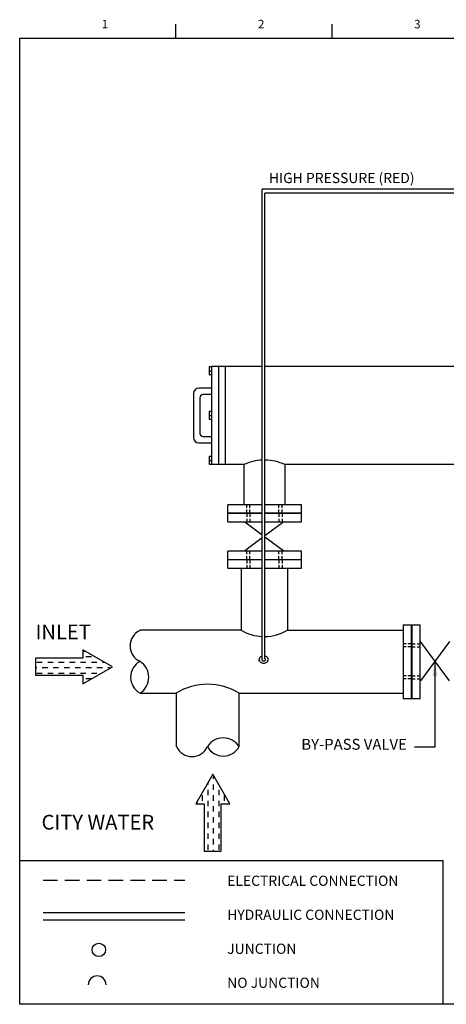
# Model space of a CAD drawing. Extents: x 0 to 87, y 9.2 to 76.8.
# Drawn here: x 0 to 29.3, y 9.2 to 76.8 of the extents above; entities that cross this region are included whole.
import ezdxf
from ezdxf.enums import TextEntityAlignment as Align

# ---------------------------------------------------------------- set-up
doc = ezdxf.new("R2010")
doc.units = 0
doc.header["$MEASUREMENT"] = 0
for name, pattern in [('DASHDOT2', [0.5, 0.25, -0.125, 0, -0.125]), ('DASHED2', [0.375, 0.25, -0.125]), ('DASHEDX2', [1.5, 1, -0.5])]:
    doc.linetypes.add(name, pattern=pattern)
doc.layers.get('0').update_dxf_attribs({"linetype": 'CONTINUOUS'})
doc.dimstyles.get("Standard").update_dxf_attribs({"dimtxt": 0.18, "dimasz": 0.18, "dimexe": 0.18, "dimexo": 0.0625, "dimgap": 0.09, "dimtad": 0, "dimtih": 1, "dimtoh": 1, "dimdec": 4, "dimzin": 0, "dimdsep": 46, "dimtxsty": 'Standard', "dimcen": 0.09, "dimadec": 0, "dimazin": 0, "dimtfac": 1, "dimtdec": 4, "dimtofl": 0, "dimtmove": 0, "dimatfit": 3, "dimfxl": 0, "dimtolj": 1, "dimtzin": 0, "dimarcsym": 0})

# ---------------------------------------------------------------- blocks, each defined once
blk = doc.blocks.new('SECTIONS')
for p, q in [((2.75, 17), (2.75, 17.25)), ((5.5, 17), (5.5, 17.25)), ((8.25, 17), (8.25, 17.25)), ((11, 17), (11, 17.25)), ((13.75, 17), (13.75, 17.25)), ((16.5, 17), (16.5, 17.25)), ((19.25, 17), (19.25, 17.25)), ((22, 13.5), (22.25, 13.5)), ((22, 10), (22.25, 10)), ((22, 6.5), (22.25, 6.5)), ((22, 3), (22.25, 3))]:
    blk.add_line(p, q)
for s, p in [('1', (1.5, 17.25)), ('2', (4.25, 17.25)), ('3', (7, 17.25)), ('4', (9.75, 17.25)), ('5', (12.5, 17.25)), ('6', (15.25, 17.25)), ('7', (18, 17.25)), ('8', (20.75, 17.25)), ('E', (22.25, 15.25)), ('D', (22.25, 11.75)), ('C', (22.25, 8.25)), ('B', (22.25, 4.75)), ('A', (22.25, 1.5))]:
    blk.add_text(s, height=0.15).set_placement(p, align=Align.MIDDLE_CENTER)
blk = doc.blocks.new('A$C67F727BF')
for centre, radius, start, end in [((-107.93, -74.17), 1.82, 113.9597, 246.0403), ((-107.74, -77.55), 1.95, 118.5505, 241.4495), ((-109.76, -77.55), 2.03, 302.3828, 57.6172)]:
    blk.add_arc(centre, radius, start, end)

msp = doc.modelspace()

# ---------------------------------------------------------------- linework, layer by layer
for p, q in [((16.657, 32.916), (16.657, 65.144)), ((47.745, 65.144), (16.657, 65.144)), ((16.838, 32.919), (16.838, 64.854)), ((47.117, 64.854), (16.838, 64.854)), ((13.004, 52.944), (13.004, 52.407)), ((13.192, 52.944), (13.004, 52.944)), ((13.656, 52.968), (13.186, 52.968)), ((16.657, 52.968), (13.656, 52.968)), ((38.862, 52.968), (16.838, 52.968)), ((12.997, 52.668), (13.186, 52.668)), ((13.004, 52.407), (13.186, 52.407)), ((13.186, 51.479), (12.308, 51.479)), ((11.932, 51.103), (11.932, 48.095)), ((12.371, 50.821), (12.371, 48.377)), ((13.186, 51.041), (12.59, 51.041)), ((12.997, 49.604), (13.186, 49.604)), ((13.004, 49.881), (13.004, 49.344)), ((13.192, 49.881), (13.004, 49.881)), ((13.004, 49.344), (13.186, 49.344)), ((12.59, 48.157), (13.186, 48.157)), ((12.308, 47.719), (13.186, 47.719)), ((13.192, 46.791), (13.004, 46.791)), ((13.004, 46.791), (13.004, 46.254)), ((12.997, 46.515), (13.186, 46.515)), ((13.004, 46.254), (13.186, 46.254)), ((13.656, 46.23), (13.186, 46.23)), ((15.38, 46.23), (13.656, 46.23)), ((37.587, 46.23), (18.2, 46.23)), ((14.29, 42.312), (14.29, 43.482)), ((19.346, 42.312), (19.346, 43.482)), ((15.446, 42.309), (16.657, 41.408)), ((18.134, 42.309), (16.838, 41.344)), ((16.838, 41.273), (18.134, 40.309)), ((16.657, 41.21), (15.446, 40.309)), ((14.29, 39.123), (14.29, 40.294)), ((19.346, 39.123), (19.346, 40.294)), ((26.325, 35.242), (27.496, 35.242)), ((26.325, 35.242), (26.325, 30.186)), ((15.195, 34.871), (8.255, 34.871)), ((18.385, 34.871), (26.325, 34.871)), ((29.511, 31.399), (27.511, 34.086)), ((29.511, 34.086), (27.511, 31.399)), ((1.093, 32.939), (1.093, 31.77)), ((4.345, 32.939), (1.093, 32.939)), ((16.436, 32.738), (16.436, 32.851)), ((17.063, 32.738), (17.063, 32.851)), ((1.093, 31.77), (4.345, 31.77)), ((10.742, 30.55), (10.742, 26.87)), ((26.325, 30.186), (27.496, 30.186)), ((12.675, 22.96), (12.675, 19.708)), ((13.843, 19.708), (13.843, 22.96)), ((12.675, 19.708), (13.843, 19.708)), ((0, 19.053), (29.067, 19.053)), ((29.067, 9.191), (29.067, 19.053)), ((1.604, 15.495), (11.329, 15.495)), ((1.604, 14.987), (11.329, 14.987))]:
    msp.add_line(p, q)
at = {"color": 7}
for p, q in [((15.38, 46.23), (15.38, 43.471)), ((18.2, 46.23), (18.2, 43.471)), ((15.195, 39.147), (15.195, 34.871)), ((18.385, 39.147), (18.385, 34.871))]:
    msp.add_line(p, q, dxfattribs=at)
at = {"linetype": 'DASHED2'}
for p, q in [((15.59, 42.89), (15.59, 43.471)), ((15.801, 42.89), (15.801, 43.471)), ((17.798, 42.89), (17.798, 43.471)), ((18.009, 42.89), (18.009, 43.471)), ((15.59, 42.89), (15.59, 42.309)), ((15.801, 42.89), (15.801, 42.309)), ((17.798, 42.89), (17.798, 42.309)), ((18.009, 42.89), (18.009, 42.309)), ((15.59, 39.701), (15.59, 40.282)), ((15.801, 39.701), (15.801, 40.282)), ((17.798, 39.701), (17.798, 40.282)), ((18.009, 39.701), (18.009, 40.282)), ((15.59, 39.701), (15.59, 39.12)), ((15.801, 39.701), (15.801, 39.12)), ((17.798, 39.701), (17.798, 39.12)), ((18.009, 39.701), (18.009, 39.12)), ((26.903, 33.942), (26.322, 33.942)), ((26.903, 33.942), (27.484, 33.942)), ((26.903, 33.731), (26.322, 33.731)), ((26.903, 33.731), (27.484, 33.731)), ((26.903, 31.735), (26.322, 31.735)), ((26.903, 31.524), (26.322, 31.524)), ((26.903, 31.735), (27.484, 31.735)), ((26.903, 31.524), (27.484, 31.524))]:
    msp.add_line(p, q, dxfattribs=at)
at = {"color": 0}
for p, q in [((4.345, 33.427), (4.511, 33.427)), ((1.174, 32.677), (1.549, 32.677)), ((1.924, 32.677), (2.299, 32.677)), ((2.674, 32.677), (3.049, 32.677)), ((3.424, 32.677), (3.799, 32.677)), ((4.174, 32.677), (4.549, 32.677)), ((4.549, 33.052), (4.924, 33.052)), ((4.924, 32.677), (5.299, 32.677)), ((5.674, 32.677), (5.81, 32.677)), ((1.093, 32.302), (1.174, 32.302)), ((1.174, 31.927), (1.549, 31.927)), ((1.549, 32.302), (1.924, 32.302)), ((1.924, 31.927), (2.299, 31.927)), ((2.299, 32.302), (2.674, 32.302)), ((2.674, 31.927), (3.049, 31.927)), ((3.049, 32.302), (3.424, 32.302)), ((3.424, 31.927), (3.799, 31.927)), ((3.799, 32.302), (4.174, 32.302)), ((4.174, 31.927), (4.549, 31.927)), ((4.549, 32.302), (4.924, 32.302)), ((4.924, 31.927), (5.299, 31.927)), ((5.299, 32.302), (5.674, 32.302)), ((6.049, 32.302), (6.204, 32.302)), ((4.549, 31.552), (4.905, 31.552)), ((12.937, 24.288), (12.937, 24.424)), ((13.312, 24.663), (13.312, 24.818)), ((12.937, 23.538), (12.937, 23.913)), ((13.312, 23.913), (13.312, 24.288)), ((13.687, 23.538), (13.687, 23.913)), ((12.187, 22.96), (12.187, 23.125)), ((12.562, 23.163), (12.562, 23.538)), ((12.937, 22.788), (12.937, 23.163)), ((13.312, 23.163), (13.312, 23.538)), ((13.687, 22.788), (13.687, 23.163)), ((14.062, 23.163), (14.062, 23.519)), ((12.937, 22.038), (12.937, 22.413)), ((13.312, 22.413), (13.312, 22.788)), ((13.687, 22.038), (13.687, 22.413)), ((12.937, 21.288), (12.937, 21.663)), ((13.312, 21.663), (13.312, 22.038)), ((13.687, 21.288), (13.687, 21.663)), ((13.312, 20.913), (13.312, 21.288)), ((12.937, 20.538), (12.937, 20.913)), ((13.312, 20.163), (13.312, 20.538)), ((13.687, 20.538), (13.687, 20.913)), ((12.937, 19.788), (12.937, 20.163)), ((13.312, 19.708), (13.312, 19.788)), ((13.687, 19.788), (13.687, 20.163))]:
    msp.add_line(p, q, dxfattribs=at)
at = {"linetype": 'Continuous'}
for p, q in [((8.264, 30.55), (10.742, 30.55)), ((15.063, 26.878), (15.063, 30.55)), ((15.063, 30.55), (15.195, 30.55)), ((15.195, 30.55), (26.325, 30.55))]:
    msp.add_line(p, q, dxfattribs=at)
at = {"linetype": 'DASHEDX2'}
msp.add_line((1.604, 17.719), (11.329, 17.719), dxfattribs=at)
msp.add_lwpolyline([(0, 9.191), (0, 75.491), (85.8, 75.491), (85.8, 9.191), (0, 9.191)], close=True)
for points in [[(13.186, 46.23), (13.186, 52.968)], [(13.656, 52.968), (13.656, 46.23)], [(14.116, 52.956), (14.116, 46.218)], [(16.657, 43.482), (14.29, 43.482)], [(19.346, 43.482), (16.838, 43.482)], [(14.29, 42.915), (16.657, 42.915)], [(16.657, 42.879), (14.29, 42.879)], [(16.838, 42.915), (19.346, 42.915)], [(19.346, 42.879), (16.838, 42.879)], [(14.29, 42.312), (16.657, 42.312)], [(16.838, 42.312), (19.346, 42.312)], [(16.657, 40.294), (14.29, 40.294)], [(19.346, 40.294), (16.838, 40.294)], [(14.29, 39.726), (16.657, 39.726)], [(16.657, 39.691), (14.29, 39.691)], [(16.838, 39.726), (19.346, 39.726)], [(19.346, 39.691), (16.838, 39.691)], [(14.29, 39.123), (16.657, 39.123)], [(16.838, 39.123), (19.346, 39.123)], [(26.893, 30.186), (26.893, 35.242)], [(26.928, 35.242), (26.928, 30.186)], [(27.496, 30.186), (27.496, 35.242)], [(4.345, 33.523), (4.345, 32.939)], [(4.345, 31.77), (4.345, 31.186), (6.368, 32.355), (4.345, 33.523)], [(13.843, 22.96), (14.427, 22.96), (13.259, 24.983), (12.091, 22.96)], [(12.091, 22.96), (12.675, 22.96)]]:
    msp.add_lwpolyline(points)
for points in [[(16.657, 33.09, 0.020255), (16.627, 33.082, 0.088949), (16.528, 33.028, 0.104946), (16.459, 32.944, 0.119954), (16.436, 32.851, 0.119954), (16.459, 32.758, 0.104946), (16.528, 32.673, 0.088949), (16.627, 32.62, 0.080208), (16.75, 32.6, 0.080208), (16.873, 32.62, 0.088949), (16.971, 32.673, 0.104946), (17.04, 32.758, 0.119954), (17.063, 32.851, 0.119954), (17.04, 32.944, 0.104946), (16.971, 33.028, 0.088949), (16.873, 33.082, 0.023096), (16.838, 33.091, 0.023096)], [(16.657, 32.916, 0.008028), (16.653, 32.914, 0.107176), (16.622, 32.883, 0.144489), (16.613, 32.852, 0.144489), (16.622, 32.821, 0.107176), (16.653, 32.79, 0.077749), (16.695, 32.771, 0.064933), (16.75, 32.764, 0.064933), (16.804, 32.771, 0.077749), (16.846, 32.79, 0.107176), (16.877, 32.821, 0.144489), (16.886, 32.852, 0.144489), (16.877, 32.883, 0.107176), (16.846, 32.914, 0.016393), (16.838, 32.919, 0.016393)]]:
    msp.add_lwpolyline(points, format="xyb")
msp.add_circle((5.433, 12.927), 0.461)
for centre, radius, start, end in [((12.308, 51.103), 0.376, 90, 180), ((12.59, 50.821), 0.219, 90, 180), ((12.308, 48.095), 0.376, 180, 270), ((12.59, 48.377), 0.219, 180, 270), ((16.79, 37.56), 3.126, 239.31968, 267.56582), ((16.79, 37.56), 3.126, 270.87696, 300.68032), ((12.903, 26.972), 4.18, 58.88187, 121.11813)]:
    msp.add_arc(centre, radius, start, end)
at = {"color": 7}
for start, end in [(92.31005, 115.34927), (64.65073, 89.16774)]:
    msp.add_arc((16.79, 43.253), 3.294, start, end, dxfattribs=at)
at = {"color": 0}
msp.add_arc((5.32, 10.523), 0.617, 0, 180, dxfattribs=at)

# ---------------------------------------------------------------- block references
for name, p, xscale, yscale, zscale in [('SECTIONS', (0, 9.191), 3.9, 3.9, 3.9), ('A$C67F727BF', (77.37, 80.957), 0.635933352964436, 0.635933352964436, 0.635933352964436)]:
    msp.add_blockref(name, p, dxfattribs=dict(xscale=xscale, yscale=yscale, zscale=zscale))
at = {"xscale": 0.635933352964436, "yscale": 0.635933352964436, "zscale": 0.635933352964436, "rotation": 90}
msp.add_blockref('A$C67F727BF', (-35.343, 95.985), dxfattribs=at)

# ---------------------------------------------------------------- texts
at = {"linetype": 'DASHDOT2'}
for s, p in [('INLET', (1.086, 34.748)), ('CITY WATER', (1.5, 21.69))]:
    msp.add_text(s, height=1.0128, dxfattribs=at).set_placement(p, align=Align.MIDDLE_LEFT)
for s, insert, char_height, width, attachment_point in [('HIGH PRESSURE (RED)', (17.111, 66.255), 0.7, 17.68852, 1), ('BY-PASS VALVE', (26.58, 26.425), 0.75, 10.49643, 9), ('ELECTRICAL CONNECTION\\P\\PHYDRAULIC CONNECTION\\P\\PJUNCTION\\P\\PNO JUNCTION', (14.246, 18.02), 0.7, 21.58818, 1)]:
    msp.add_mtext(s, dxfattribs=dict(insert=insert, char_height=char_height, width=width, attachment_point=attachment_point))

# ---------------------------------------------------------------- leaders
msp.add_leader([(28.511, 32.743), (28.511, 26.845), (27.095, 26.845)], dimstyle='Standard', override={"dimscale": 3, "dimasz": 0.35, "dimgap": 0.09, "dimtad": 0, "dimtmove": 2})

doc.saveas('drawing.dxf')
